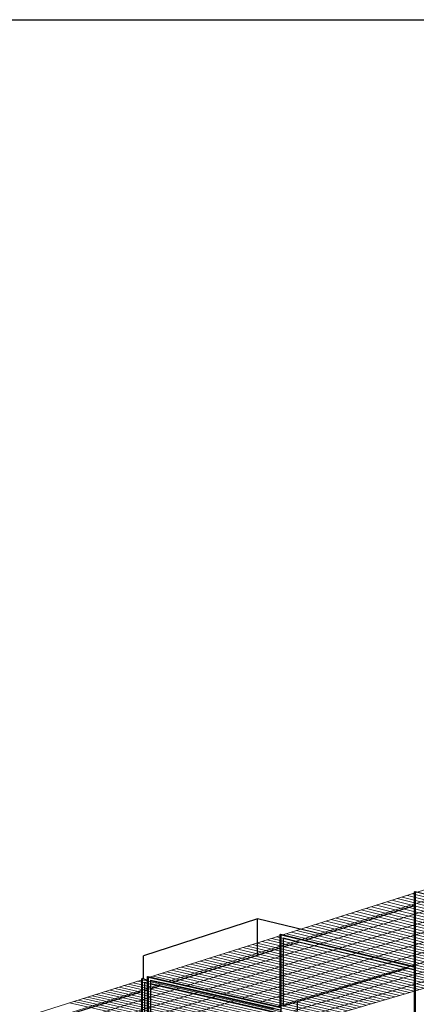
# Model space of a CAD drawing. Units: millimetres. Extents: x -9387 to 53599, y -2508 to 11201.
# Drawn here: x -3850 to -2008, y 6630 to 11201 of the extents above; entities that cross this region are included whole.
import ezdxf

# ---------------------------------------------------------------- set-up
doc = ezdxf.new("R2010")
doc.units = ezdxf.units.MM
doc.header["$MEASUREMENT"] = 0
doc.layers.add('_ans', color=252, linetype='Continuous')
doc.layers.add('_bt_stahl_outline', color=251, linetype='Continuous')
doc.layers.add('_bt_gitter', color=7, linetype='Continuous', lineweight=5, true_color=0xbbbbbf)
picture_1 = doc.add_image_def('image2.tif', size_in_pixel=(3278, 2770))

msp = doc.modelspace()

# ---------------------------------------------------------------- linework, layer by layer
for p, q in [((-2560, 6643.3), (-2050.4, 6797.6)), ((-2021.7, 6806.2), (-2016.7, 6807.8)), ((-3171.3, 6724.2), (-3170.1, 6724.5)), ((-2560, 6642.7), (-2560, 6643.3)), ((-2560, 6599.7), (-2560, 6642.7))]:
    msp.add_line(p, q)
at = {"layer": '_ans'}
for p, q in [((-2444.2, 6953.3), (-2016.7, 7088)), ((-2745.2, 7026.4), (-3274.6, 6855.5)), ((-2444.2, 6953.3), (-2745.2, 7026.4)), ((-2745.2, 6858.4), (-2745.2, 7026.4)), ((-2525, 6927.8), (-2444.2, 6953.3)), ((-2626.2, 6895.9), (-2553.6, 6918.8)), ((-3141.9, 6733.4), (-2745.2, 6858.4)), ((-2745.2, 6858.4), (-2640.1, 6891.6)), ((-3274.6, 6747.9), (-3274.6, 6855.5)), ((-3283.5, 6748.7), (-3281.3, 6749.4)), ((-3283.5, 6688.8), (-3283.5, 6748.7)), ((-3281.3, 6749.4), (-3281.3, 6078.9)), ((-3274.6, 6747.9), (-3281.3, 6749.4)), ((-3269.8, 6746.8), (-3274.6, 6747.9)), ((-3269.8, 6746.8), (-3256, 6743.6)), ((-3269.8, 6732.5), (-3256, 6729.4)), ((-3269.8, 6732.5), (-3269.8, 6731.4)), ((-3256, 6728.2), (-3269.8, 6731.4)), ((-3269.8, 6731.4), (-3269.8, 6693.1)), ((-3242.4, 6726.3), (-2640.1, 6588.5)), ((-3199.5, 6715.3), (-3242.4, 6725.1)), ((-3765.5, 6536.9), (-3283.5, 6688.8)), ((-3283.5, 6431.6), (-3283.5, 6688.8)), ((-3269.8, 6693.1), (-3256, 6697.5)), ((-3269.8, 6693.1), (-3269.8, 6428.6)), ((-3242.4, 6701.8), (-3199.5, 6715.3)), ((-2698.7, 6600.7), (-3199.5, 6715.3)), ((-2626.2, 6622.7), (-2560, 6642.7))]:
    msp.add_line(p, q, dxfattribs=at)
at = {"layer": '_bt_gitter'}
for p, q in [((306.9, 7884.4), (-3252.3, 6753.6)), ((-3252.3, 6753.6), (306.9, 7884.4)), ((-3166.3, 6733.9), (395.1, 7857.5)), ((-3080.8, 6714.2), (482.7, 7830.8)), ((-2995.8, 6694.7), (569.7, 7804.2)), ((-2911.3, 6675.3), (656.1, 7777.9)), ((-2827.3, 6656), (742, 7751.7)), ((-2743.7, 6636.8), (827.3, 7725.7)), ((-2660.7, 6617.7), (912, 7699.8)), ((-2578.1, 6598.8), (996.1, 7674.2)), ((-2496, 6579.9), (1079.7, 7648.7)), ((1139.2, 7630.6), (-2437.5, 6566.5)), ((-2050.1, 7135.6), (-1225.7, 6927)), ((-2026.1, 7143.2), (-1201.5, 6934.2)), ((-2193, 7090.2), (-1369.5, 6884.2)), ((-2169.3, 7097.7), (-1345.6, 6891.3)), ((-2145.6, 7105.2), (-1321.7, 6898.4)), ((-2121.8, 7112.8), (-1297.8, 6905.6)), ((-2097.9, 7120.4), (-1273.8, 6912.7)), ((-2074.1, 7127.9), (-1249.7, 6919.8)), ((-2334.1, 7045.3), (-1511.5, 6842)), ((-2310.7, 7052.8), (-1488, 6849)), ((-2287.3, 7060.2), (-1464.4, 6856)), ((-2263.8, 7067.7), (-1440.7, 6863)), ((-2240.2, 7075.2), (-1417, 6870.1)), ((-2216.6, 7082.7), (-1393.3, 6877.1)), ((-2496.4, 6993.8), (-1675.1, 6793.3)), ((-2473.4, 7001.1), (-1651.9, 6800.2)), ((-2450.3, 7008.4), (-1628.6, 6807.1)), ((-2427.1, 7015.8), (-1605.3, 6814.1)), ((-2403.9, 7023.1), (-1581.9, 6821)), ((-2380.7, 7030.5), (-1558.5, 6828)), ((-2357.4, 7037.9), (-1535, 6835)), ((-2633.7, 6950.1), (-1813.4, 6752.2)), ((-2610.9, 6957.4), (-1790.5, 6759)), ((-2588.1, 6964.6), (-1767.5, 6765.8)), ((-2565.3, 6971.9), (-1744.5, 6772.7)), ((-2542.4, 6979.2), (-1721.4, 6779.5)), ((-2519.4, 6986.5), (-1698.3, 6786.4)), ((-2769.3, 6907.1), (-1950.1, 6711.5)), ((-2746.8, 6914.2), (-1927.4, 6718.2)), ((-2724.3, 6921.4), (-1904.7, 6725)), ((-2701.7, 6928.5), (-1882, 6731.8)), ((-2679.1, 6935.7), (-1859.2, 6738.5)), ((-2656.4, 6942.9), (-1836.3, 6745.3)), ((-2925.3, 6857.5), (-2107.5, 6664.7)), ((-2903.2, 6864.5), (-2085.1, 6671.3)), ((-2881, 6871.6), (-2062.8, 6678)), ((-2858.7, 6878.7), (-2040.3, 6684.7)), ((-2836.4, 6885.7), (-2017.8, 6691.3)), ((-2814.1, 6892.8), (-1995.3, 6698)), ((-2791.7, 6899.9), (-1972.7, 6704.8)), ((-3057.3, 6815.6), (-2240.7, 6625.1)), ((-3035.5, 6822.5), (-2218.6, 6631.6)), ((-3013.5, 6829.5), (-2196.5, 6638.2)), ((-2991.6, 6836.5), (-2174.3, 6644.8)), ((-2969.5, 6843.5), (-2152.1, 6651.4)), ((-2947.5, 6850.5), (-2129.8, 6658)), ((-3209.3, 6767.3), (-2394, 6579.4)), ((-3187.7, 6774.1), (-2372.3, 6585.9)), ((-3166.1, 6781), (-2350.4, 6592.4)), ((-3144.5, 6787.9), (-2328.6, 6598.9)), ((-3122.7, 6794.8), (-2306.7, 6605.4)), ((-3101, 6801.7), (-2284.7, 6612)), ((-3079.2, 6808.6), (-2262.7, 6618.5)), ((-3280.9, 6743.5), (-5941.9, 5898.3)), ((-5941.9, 5898.3), (-3280.9, 6743.5)), ((-5859.8, 5883.2), (-3194.9, 6723.8)), ((-3345.1, 6723.1), (-2530.6, 6537.6)), ((-3323.8, 6729.9), (-2509.1, 6544)), ((-3302.4, 6736.7), (-2487.6, 6550.4)), ((-3281, 6743.5), (-2465.9, 6556.8)), ((-2465.8, 6556.8), (-3280.9, 6743.5)), ((-3252.3, 6753.6), (-2437.5, 6566.5)), ((-3252.3, 6753.6), (-2437.5, 6566.5)), ((-3230.9, 6760.4), (-2415.8, 6573)), ((-5778.2, 5868.2), (-3109.3, 6704.2)), ((-5696.9, 5853.2), (-3024.3, 6684.8)), ((-3493.1, 6676.1), (-2680.1, 6493.1)), ((-3472.1, 6682.8), (-2658.9, 6499.4)), ((-3451, 6689.5), (-2637.6, 6505.7)), ((-3429.9, 6696.2), (-2616.3, 6512.1)), ((-3408.8, 6702.9), (-2595, 6518.4)), ((-3387.6, 6709.6), (-2573.6, 6524.8)), ((-3366.3, 6716.4), (-2552.1, 6531.2)), ((-5616.1, 5838.4), (-2939.8, 6665.4)), ((-5535.7, 5823.6), (-2855.7, 6646.1)), ((-3618.3, 6636.3), (-2806.7, 6455.5)), ((-3597.6, 6642.9), (-2785.7, 6461.7)), ((-3576.8, 6649.6), (-2764.7, 6468)), ((-3555.9, 6656.2), (-2743.6, 6474.2)), ((-3535, 6662.8), (-2722.5, 6480.5)), ((-3514.1, 6669.5), (-2701.3, 6486.8))]:
    msp.add_line(p, q, dxfattribs=at)
at = {"layer": '_bt_stahl_outline'}
for p, q in [((-2016.7, 7152.6), (-2014.2, 7153.3)), ((-2016.7, 7147.3), (-2016.7, 7152.6)), ((-2016.7, 7147.3), (-2016.7, 7147.3)), ((-2016.7, 7137.5), (-2016.7, 7147.3)), ((-2016.7, 7088), (-2016.7, 7147.3)), ((-2014.3, 7148.1), (-2014.3, 7138.2)), ((-2014.3, 7138.2), (-2014.2, 7138.2)), ((-2014.3, 7138.2), (-2014.3, 6438)), ((-2014.2, 7153.3), (-2014.2, 7138.2)), ((-2014.2, 7153.3), (-1900.8, 7124.5)), ((-2016.7, 6807.8), (-2016.7, 7088)), ((-2640.1, 6954.3), (-2637.8, 6955)), ((-2640.1, 6949.2), (-2640.1, 6954.3)), ((-2640.1, 6949.2), (-2640.1, 6949.2)), ((-2640.1, 6939.7), (-2640.1, 6949.2)), ((-2640.1, 6891.6), (-2640.1, 6949.2)), ((-2637.8, 6955), (-2637.8, 6940.4)), ((-2637.8, 6955), (-2525, 6927.8)), ((-2637.8, 6950), (-2637.8, 6940.4)), ((-2637.8, 6940.4), (-2637.8, 6940.4)), ((-2637.8, 6940.4), (-2637.8, 6259.5)), ((-2626.2, 6937.6), (-2016.7, 6790.7)), ((-2626.2, 6937.6), (-2626.2, 6936.3)), ((-2553.6, 6918.8), (-2626.2, 6936.3)), ((-2626.2, 6936.3), (-2626.2, 6895.9)), ((-2050.4, 6797.6), (-2553.6, 6918.8)), ((-2525, 6927.8), (-2021.7, 6806.2)), ((-2640.1, 6618.5), (-2640.1, 6891.6)), ((-2626.2, 6895.9), (-2626.2, 6622.7)), ((-2016.7, 6789.4), (-2050.4, 6797.6)), ((-2021.7, 6806.2), (-2016.7, 6805)), ((-2016.7, 6805), (-2016.7, 6807.8)), ((-2016.7, 6790.7), (-2016.7, 6805)), ((-2016.7, 6789.4), (-2016.7, 6790.7)), ((-2016.7, 6701.1), (-2016.7, 6789.4)), ((-3256, 6758.5), (-3253.9, 6759.1)), ((-3256, 6753.5), (-3256, 6758.5)), ((-3256, 6729.4), (-3256, 6753.5)), ((-3256, 6728.2), (-3256, 6729.4)), ((-3256, 6697.5), (-3256, 6728.2)), ((-3253.9, 6759.1), (-3253.9, 6744.9)), ((-3253.9, 6759.1), (-3141.9, 6733.4)), ((-3253.9, 6754.2), (-3253.9, 6744.9)), ((-3253.9, 6744.9), (-3253.9, 6744.9)), ((-3253.9, 6744.9), (-3253.9, 6083.2)), ((-3242.4, 6742.3), (-2640.1, 6604.2)), ((-3242.4, 6742.3), (-3242.4, 6741.1)), ((-3170.1, 6724.5), (-3242.4, 6741.1)), ((-3242.4, 6741.1), (-3242.4, 6740.5)), ((-3242.4, 6740.5), (-3171.3, 6724.2)), ((-3242.4, 6740.5), (-3242.4, 6726.3)), ((-3242.4, 6726.3), (-3242.4, 6725.1)), ((-3242.4, 6725.1), (-3242.4, 6701.8)), ((-3171.3, 6724.2), (-2670.3, 6609.3)), ((-2669.2, 6609.7), (-3170.1, 6724.5)), ((-3141.9, 6733.4), (-2640.8, 6618.3)), ((-3256, 6432.1), (-3256, 6697.5)), ((-3242.4, 6701.8), (-3242.4, 6436.2)), ((-2016.7, 6437.3), (-2016.7, 6701.1))]:
    msp.add_line(p, q, dxfattribs=at)

# ---------------------------------------------------------------- referenced raster images: frames only (the image files are external)
image = msp.add_image(picture_1, insert=(-7131.8, -2508.1), size_in_units=(16222.7, 13708.6))
image.dxf.flags = 7

doc.saveas('drawing.dxf')
